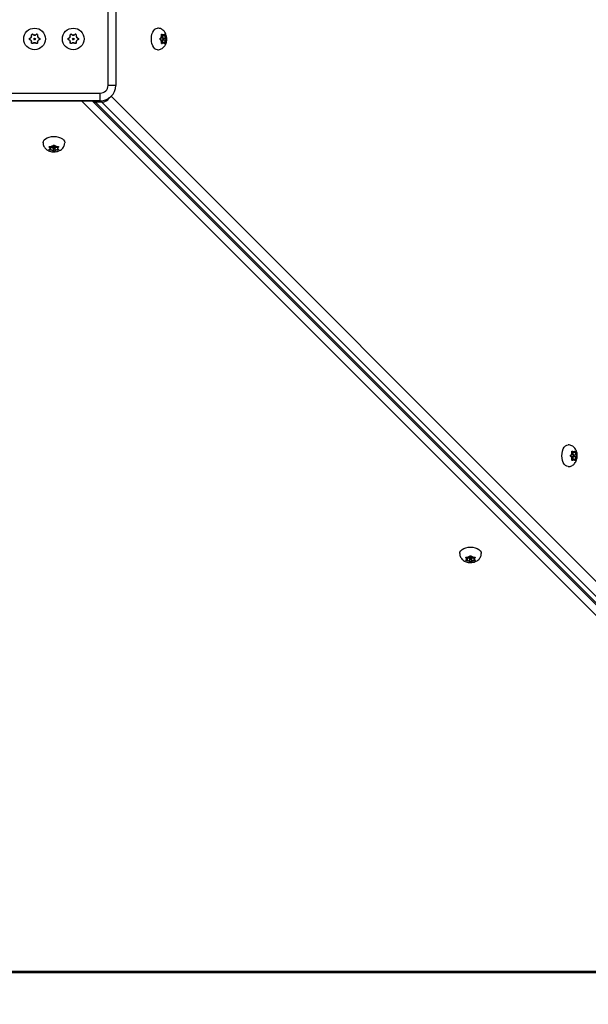
# Model space of a CAD drawing. Units: millimetres. Extents: x 7104 to 29178, y -9365 to 6558.
# Drawn here: x 17275 to 17642, y -4035 to -3399 of the extents above; entities that cross this region are included whole.
import ezdxf

# ---------------------------------------------------------------- set-up
doc = ezdxf.new("R2010")
doc.units = ezdxf.units.MM
doc.header["$PDSIZE"] = -1
doc.layers.add('TIPTAP', color=6, linetype='Continuous')
doc.layers.add('TIPTAP_DIM', color=9, linetype='Continuous')
doc.dimstyles.new('000000002E6C9198', dxfattribs={"dimscale": 100, "dimtxt": 1, "dimasz": 1, "dimexe": 1, "dimexo": 1, "dimgap": 1, "dimtad": 1, "dimdec": 0, "dimtxsty": 'Standard', "dimblk": 'OBLIQUE', "dimcen": 2.5, "dimdle": 1, "dimadec": 0, "dimazin": 0, "dimtfac": 1, "dimtdec": 0, "dimtmove": 0, "dimatfit": 3, "dimldrblk": 'OBLIQUE', "dimfxl": 1, "dimfxlon": 1, "dimarcsym": 0})

# ---------------------------------------------------------------- blocks, each defined once
blk = doc.blocks.new('_Oblique')
at = {"color": 0, "linetype": 'ByBlock', "lineweight": -2}
blk.add_line((-0.5, -0.5), (0.5, 0.5), dxfattribs=at)
blk = doc.blocks.new('*D11')
at = {"layer": 'Defpoints', "color": 0, "transparency": 16777216}
for p in [(9157.61, -3185.71), (29078.09, -3185.71), (29078.09, -9264.94)]:
    blk.add_point(p, dxfattribs=at)
at = {"layer": 'TIPTAP_DIM', "color": 0, "linetype": 'ByBlock', "lineweight": -2, "transparency": 16777216}
for p, q in [((9157.61, -9164.94), (9157.61, -9364.94)), ((29078.09, -9164.94), (29078.09, -9364.94)), ((9057.61, -9264.94), (29178.09, -9264.94))]:
    blk.add_line(p, q, dxfattribs=at)
at = {"layer": 'TIPTAP_DIM', "color": 0, "lineweight": -2, "transparency": 16777216, "xscale": 100, "yscale": 100, "zscale": 100, "rotation": 180}
blk.add_blockref('_Oblique', (9157.61, -9264.94), dxfattribs=at)
at = {"layer": 'TIPTAP_DIM', "color": 0, "lineweight": -2, "transparency": 16777216, "xscale": 100, "yscale": 100, "zscale": 100}
blk.add_blockref('_Oblique', (29078.09, -9264.94), dxfattribs=at)
at = {"layer": 'TIPTAP_DIM', "color": 0, "transparency": 16777216, "insert": (19117.85, -9114.94), "char_height": 100, "attachment_point": 5}
blk.add_mtext('19920', dxfattribs=at)
blk = doc.blocks.new('LM316_top')
at = {"layer": 'TIPTAP', "linetype": 'Continuous', "lineweight": 25}
for p, q in [((477.68, -2165.13), (477.68, -2105.13)), ((482.68, -2105.13), (482.68, -2165.13)), ((427.24, -2134.54), (427.24, -2134.54)), ((428.2, -2137.38), (428.18, -2137.55)), ((428.2, -2137.38), (428.2, -2137.38)), ((428.26, -2133.25), (428.26, -2133.25)), ((428.26, -2137), (428.26, -2137)), ((429.21, -2132.29), (429.21, -2132.29)), ((429.68, -2135.13), (429.68, -2135.13)), ((430.68, -2135.13), (430.68, -2135.13)), ((431.14, -2132.29), (431.14, -2132.29)), ((432.1, -2133.25), (432.1, -2133.25)), ((432.1, -2137), (432.1, -2137)), ((432.15, -2137.38), (432.15, -2137.38)), ((432.18, -2137.55), (432.15, -2137.38)), ((433.12, -2134.54), (433.12, -2134.54)), ((452.24, -2134.54), (452.24, -2134.54)), ((453.2, -2137.38), (453.18, -2137.55)), ((453.2, -2137.38), (453.2, -2137.38)), ((453.26, -2133.25), (453.26, -2133.25)), ((453.26, -2137), (453.26, -2137)), ((454.21, -2132.29), (454.21, -2132.29)), ((454.68, -2135.13), (454.68, -2135.13)), ((455.68, -2135.13), (455.68, -2135.13)), ((456.14, -2132.29), (456.14, -2132.29)), ((457.1, -2133.25), (457.1, -2133.25)), ((457.1, -2137), (457.1, -2137)), ((457.15, -2137.38), (457.15, -2137.38)), ((457.18, -2137.55), (457.15, -2137.38)), ((458.12, -2134.54), (458.12, -2134.54)), ((513.33, -2134.63), (511.69, -2134.63)), ((511.69, -2135.63), (513.33, -2135.63)), ((513.33, -2137.56), (512.14, -2137.56)), ((512.15, -2132.71), (513.33, -2132.71)), ((512.21, -2132.29), (512.75, -2132.29)), ((512.21, -2137.97), (512.75, -2137.97)), ((512.83, -2132.88), (512.85, -2132.71)), ((512.83, -2132.88), (514.45, -2132.88)), ((512.85, -2137.56), (512.83, -2137.39)), ((512.83, -2137.39), (514.45, -2137.39)), ((513.39, -2134.55), (515.01, -2134.55)), ((513.39, -2135.72), (515.01, -2135.72)), ((482.68, -2165.13), (482.68, -2165.13)), ((412.68, -2170.13), (472.68, -2170.13)), ((472.68, -2175.13), (412.68, -2175.13)), ((412.68, -2175.13), (472.68, -2175.13)), ((1022.97, -2737.52), (460.57, -2175.13)), ((467.44, -2175.13), (467.57, -2175.25)), ((467.57, -2175.25), (1029.04, -2736.73)), ((473.74, -2176.05), (469.66, -2176.05)), ((469.66, -2176.05), (1031.13, -2737.52)), ((472.68, -2175.13), (472.68, -2170.13)), ((472.68, -2175.13), (472.68, -2175.13)), ((1035.21, -2737.52), (473.74, -2176.05)), ((479.75, -2172.2), (1040.74, -2733.19)), ((439.84, -2204.67), (439.84, -2205.21)), ((440.25, -2205.78), (440.25, -2204.6)), ((440.25, -2205.3), (440.42, -2205.29)), ((440.42, -2205.29), (440.42, -2206.9)), ((442.09, -2205.84), (442.09, -2207.46)), ((442.17, -2204.14), (442.17, -2205.78)), ((443.17, -2205.78), (443.17, -2204.14)), ((443.26, -2205.84), (443.26, -2207.46)), ((444.93, -2205.29), (445.1, -2205.3)), ((444.93, -2205.29), (444.93, -2206.9)), ((445.1, -2204.6), (445.1, -2205.78)), ((445.51, -2204.66), (445.51, -2205.21)), ((778.74, -2403.98), (777.11, -2403.98)), ((777.11, -2404.98), (778.74, -2404.98)), ((777.56, -2402.06), (778.74, -2402.06)), ((777.63, -2401.65), (778.17, -2401.65)), ((778.25, -2402.23), (778.26, -2402.06)), ((778.25, -2402.23), (779.87, -2402.23)), ((778.8, -2403.9), (780.42, -2403.9)), ((778.8, -2405.07), (780.42, -2405.07)), ((778.74, -2406.91), (777.56, -2406.91)), ((777.63, -2407.32), (778.17, -2407.32)), ((778.26, -2406.91), (778.25, -2406.74)), ((778.25, -2406.74), (779.87, -2406.74)), ((709.19, -2470.08), (709.19, -2470.62)), ((709.6, -2471.19), (709.6, -2470.01)), ((709.6, -2470.72), (709.77, -2470.7)), ((709.77, -2470.7), (709.77, -2472.32)), ((711.44, -2471.26), (711.44, -2472.88)), ((711.53, -2469.56), (711.53, -2471.19)), ((712.53, -2471.19), (712.53, -2469.56)), ((712.61, -2471.26), (712.61, -2472.88)), ((714.28, -2470.7), (714.45, -2470.72)), ((714.28, -2470.7), (714.28, -2472.32)), ((714.45, -2470.01), (714.45, -2471.19)), ((714.86, -2470.08), (714.86, -2470.62)), ((-151.05, -2737.52), (1022.97, -2737.52)), ((-151.05, -2738.44), (1022.97, -2738.44))]:
    blk.add_line(p, q, dxfattribs=at)
at = {"layer": 'TIPTAP', "linetype": 'Continuous', "lineweight": 25, "flags": 128}
for points in [[(505.69, -2135.13), (505.79, -2133.57), (506.09, -2132.09), (506.57, -2130.77), (507.21, -2129.66), (507.98, -2128.83), (508.83, -2128.31), (509.73, -2128.13)], [(428.26, -2137), (428.25, -2137.12), (428.2, -2137.38)], [(432.15, -2137.38), (432.1, -2137.12), (432.1, -2137)], [(453.26, -2137), (453.25, -2137.12), (453.2, -2137.38)], [(457.15, -2137.38), (457.1, -2137.12), (457.1, -2137)], [(509.71, -2142.13), (508.83, -2141.96), (507.98, -2141.44), (507.21, -2140.6), (506.57, -2139.5), (506.09, -2138.17), (505.79, -2136.69), (505.69, -2135.13)], [(511.69, -2134.63), (511.58, -2134.67), (511.49, -2134.78), (511.43, -2134.94), (511.4, -2135.13), (511.43, -2135.32), (511.49, -2135.49), (511.58, -2135.59), (511.69, -2135.63)], [(513.61, -2135.13), (513.59, -2134.94), (513.53, -2134.78), (513.44, -2134.67), (513.33, -2134.63), (513.22, -2134.67), (513.12, -2134.78), (513.06, -2134.94), (513.04, -2135.13), (513.06, -2135.32), (513.12, -2135.49), (513.22, -2135.59), (513.33, -2135.63), (513.44, -2135.59), (513.53, -2135.49), (513.59, -2135.32), (513.61, -2135.13)], [(482.68, -2165.13), (482.58, -2165.13), (482.3, -2165.13), (481.84, -2165.13), (481.21, -2165.13), (480.46, -2165.13), (479.59, -2165.13), (478.65, -2165.13), (477.68, -2165.13)], [(435.67, -2202.16), (435.85, -2201.29), (436.37, -2200.43), (437.2, -2199.66), (438.31, -2199.02), (439.64, -2198.54), (441.12, -2198.24), (442.67, -2198.14)], [(442.67, -2198.14), (444.23, -2198.24), (445.71, -2198.54), (447.04, -2199.02), (448.15, -2199.66), (448.98, -2200.43), (449.5, -2201.29), (449.67, -2202.18)], [(443.17, -2204.14), (443.14, -2204.03), (443.03, -2203.94), (442.87, -2203.88), (442.67, -2203.86), (442.48, -2203.88), (442.32, -2203.94), (442.21, -2204.03), (442.17, -2204.14)], [(442.67, -2206.07), (442.87, -2206.04), (443.03, -2205.98), (443.14, -2205.89), (443.17, -2205.78), (443.14, -2205.67), (443.03, -2205.57), (442.87, -2205.51), (442.67, -2205.49), (442.48, -2205.51), (442.32, -2205.57), (442.21, -2205.67), (442.17, -2205.78), (442.21, -2205.89), (442.32, -2205.98), (442.48, -2206.04), (442.67, -2206.07)], [(771.11, -2404.48), (771.21, -2402.93), (771.51, -2401.45), (771.99, -2400.12), (772.63, -2399.01), (773.39, -2398.18), (774.25, -2397.66), (775.14, -2397.48)], [(775.13, -2411.48), (774.25, -2411.31), (773.39, -2410.79), (772.63, -2409.96), (771.99, -2408.85), (771.51, -2407.52), (771.21, -2406.04), (771.11, -2404.48)], [(777.11, -2403.98), (777, -2404.02), (776.9, -2404.13), (776.84, -2404.29), (776.82, -2404.48), (776.84, -2404.67), (776.9, -2404.84), (777, -2404.94), (777.11, -2404.98)], [(779.03, -2404.48), (779.01, -2404.29), (778.94, -2404.13), (778.85, -2404.02), (778.74, -2403.98), (778.63, -2404.02), (778.54, -2404.13), (778.47, -2404.29), (778.45, -2404.48), (778.47, -2404.67), (778.54, -2404.84), (778.63, -2404.94), (778.74, -2404.98), (778.85, -2404.94), (778.94, -2404.84), (779.01, -2404.67), (779.03, -2404.48)], [(705.03, -2467.58), (705.2, -2466.7), (705.72, -2465.85), (706.55, -2465.08), (707.66, -2464.44), (708.99, -2463.96), (710.47, -2463.66), (712.03, -2463.56)], [(712.03, -2463.56), (713.58, -2463.66), (715.06, -2463.96), (716.39, -2464.44), (717.5, -2465.08), (718.33, -2465.85), (718.85, -2466.7), (719.03, -2467.6)], [(712.53, -2469.56), (712.49, -2469.45), (712.38, -2469.36), (712.22, -2469.29), (712.03, -2469.27), (711.84, -2469.29), (711.67, -2469.36), (711.57, -2469.45), (711.53, -2469.56)], [(712.03, -2471.48), (712.22, -2471.46), (712.38, -2471.4), (712.49, -2471.3), (712.53, -2471.19), (712.49, -2471.08), (712.38, -2470.99), (712.22, -2470.93), (712.03, -2470.9), (711.84, -2470.93), (711.67, -2470.99), (711.57, -2471.08), (711.53, -2471.19), (711.57, -2471.3), (711.67, -2471.4), (711.84, -2471.46), (712.03, -2471.48)]]:
    blk.add_lwpolyline(points, dxfattribs=at)
at = {"layer": 'TIPTAP', "linetype": 'Continuous', "lineweight": 25}
for centre, radius in [((430.18, -2135.13), 7), ((455.18, -2135.13), 7), ((430.18, -2135.13), 0.5), ((455.18, -2135.13), 0.5)]:
    blk.add_circle(centre, radius, dxfattribs=at)
for centre, radius, start, end in [((427.38, -2135.13), 0.601, 103.49876, 179.99968), ((426.93, -2133.25), 1.33, 283.49876, 0), ((430.18, -2135.13), 2.6, 137.85096, 162.14841), ((426.93, -2133.25), 1.33, 305.66601, 354.33335), ((430.18, -2135.13), 2.6, 197.85096, 222.14841), ((426.93, -2137), 1.33, 5.66601, 54.33335), ((428.78, -2132.7), 0.601, 43.49876, 180), ((430.18, -2131.38), 1.33, 223.49876, 316.50061), ((430.18, -2135.13), 2.6, 77.85096, 102.14841), ((430.18, -2131.38), 1.33, 245.66601, 294.33335), ((430.18, -2138.88), 1.33, 65.66601, 114.33335), ((430.18, -2135.13), 2.6, 257.85096, 282.14841), ((430.18, -2135.13), 0.5, 179.99968, 0), ((431.58, -2132.7), 0.601, 0, 136.50061), ((433.43, -2133.25), 1.33, 180, 256.50061), ((430.18, -2135.13), 2.6, 17.85096, 42.14841), ((433.43, -2133.25), 1.33, 185.66601, 234.33335), ((430.18, -2135.13), 2.6, 317.85096, 342.14841), ((433.43, -2137), 1.33, 125.66601, 174.33335), ((432.98, -2135.13), 0.601, 359.99968, 76.50061), ((452.38, -2135.13), 0.601, 103.49876, 179.99968), ((451.93, -2133.25), 1.33, 283.49876, 0), ((455.18, -2135.13), 2.6, 137.85096, 162.14841), ((451.93, -2133.25), 1.33, 305.66601, 354.33335), ((455.18, -2135.13), 2.6, 197.85096, 222.14841), ((451.93, -2137), 1.33, 5.66601, 54.33335), ((453.78, -2132.7), 0.601, 43.49876, 180), ((455.18, -2131.38), 1.33, 223.49876, 316.50061), ((455.18, -2135.13), 2.6, 77.85096, 102.14841), ((455.18, -2131.38), 1.33, 245.66601, 294.33335), ((455.18, -2138.88), 1.33, 65.66601, 114.33335), ((455.18, -2135.13), 2.6, 257.85096, 282.14841), ((455.18, -2135.13), 0.5, 179.99968, 0), ((456.58, -2132.7), 0.601, 0, 136.50061), ((458.43, -2133.25), 1.33, 180, 256.50061), ((455.18, -2135.13), 2.6, 17.85096, 42.14841), ((458.43, -2133.25), 1.33, 185.66601, 234.33335), ((455.18, -2135.13), 2.6, 317.85096, 342.14841), ((458.43, -2137), 1.33, 125.66601, 174.33335), ((457.98, -2135.13), 0.601, 359.99968, 76.50061), ((515.24, -2134.92), 3.4, 153.11403, 170.01607), ((510.52, -2133.35), 1.7, 324.4299, 358.70021), ((515.24, -2135.34), 3.4, 189.98393, 206.88597), ((510.52, -2136.92), 1.7, 1.29979, 35.5701), ((514.34, -2133.3), 1.56, 164.24751, 232.62239), ((514.34, -2136.96), 1.56, 127.37761, 195.75249), ((513.33, -2133.42), 0.889, 69.18757, 110.81243), ((513.33, -2132.22), 0.487, 229.55655, 310.44345), ((513.33, -2138.04), 0.487, 49.55655, 130.44345), ((513.33, -2136.84), 0.889, 249.18757, 290.81243), ((512.93, -2135.13), 0.744, 308.16635, 51.83365), ((511.41, -2134.92), 3.4, 9.98393, 26.88597), ((516.13, -2133.35), 1.7, 181.29979, 215.5701), ((511.41, -2135.34), 3.4, 333.11403, 350.01607), ((516.13, -2136.92), 1.7, 144.4299, 178.70021), ((472.68, -2165.13), 10, 270, 0), ((472.68, -2165.13), 5, 270, 0), ((472.68, -2165.13), 10, 270, 0), ((469.54, -2173.2), 2.85, 226.09266, 272.3142), ((472.56, -2173.24), 4.04, 207.88505, 224.06625), ((476.64, -2173.24), 4.04, 207.77432, 224.0605), ((473.35, -2169.95), 6.11, 273.69571, 326.9821), ((440.96, -2205.78), 0.889, 159.18757, 200.81243), ((439.76, -2205.78), 0.487, 319.55655, 40.44345), ((440.85, -2206.79), 1.56, 37.37761, 105.75249), ((442.47, -2207.7), 3.4, 99.98393, 116.88597), ((440.89, -2202.97), 1.7, 271.29979, 305.5701), ((442.47, -2203.86), 3.4, 243.11403, 260.01607), ((440.89, -2208.59), 1.7, 54.4299, 88.70021), ((442.67, -2205.38), 0.744, 218.16635, 321.83365), ((444.5, -2206.79), 1.56, 74.24751, 142.62239), ((442.88, -2207.7), 3.4, 63.11403, 80.01607), ((444.46, -2202.97), 1.7, 234.4299, 268.70021), ((442.88, -2203.86), 3.4, 279.98393, 296.88597), ((444.46, -2208.59), 1.7, 91.29979, 125.5701), ((445.59, -2205.78), 0.487, 139.55655, 220.44345), ((444.39, -2205.78), 0.889, 339.18757, 20.81243), ((780.66, -2404.27), 3.4, 153.11403, 170.01607), ((775.93, -2402.7), 1.7, 324.4299, 358.70021), ((780.66, -2404.69), 3.4, 189.98393, 206.88597), ((775.93, -2406.27), 1.7, 1.29979, 35.5701), ((779.75, -2402.65), 1.56, 164.24751, 232.62239), ((779.75, -2406.31), 1.56, 127.37761, 195.75249), ((778.74, -2402.77), 0.889, 69.18757, 110.81243), ((778.74, -2401.57), 0.487, 229.55655, 310.44345), ((778.34, -2404.48), 0.744, 308.16635, 51.83365), ((776.82, -2404.27), 3.4, 9.98393, 26.88597), ((781.55, -2402.7), 1.7, 181.29979, 215.5701), ((776.82, -2404.69), 3.4, 333.11403, 350.01607), ((781.55, -2406.27), 1.7, 144.4299, 178.70021), ((778.74, -2407.4), 0.487, 49.55655, 130.44345), ((778.74, -2406.19), 0.889, 249.18757, 290.81243), ((710.32, -2471.19), 0.889, 159.18757, 200.81243), ((709.11, -2471.19), 0.487, 319.55655, 40.44345), ((710.2, -2472.21), 1.56, 37.37761, 105.75249), ((711.82, -2473.11), 3.4, 99.98393, 116.88597), ((710.24, -2468.39), 1.7, 271.29979, 305.5701), ((711.82, -2469.27), 3.4, 243.11403, 260.01607), ((710.24, -2474), 1.7, 54.4299, 88.70021), ((712.03, -2470.8), 0.744, 218.16635, 321.83365), ((713.86, -2472.21), 1.56, 74.24751, 142.62239), ((712.23, -2473.11), 3.4, 63.11403, 80.01607), ((713.81, -2468.39), 1.7, 234.4299, 268.70021), ((712.23, -2469.27), 3.4, 279.98393, 296.88597), ((713.81, -2474), 1.7, 91.29979, 125.5701), ((714.94, -2471.19), 0.487, 139.55655, 220.44345), ((713.74, -2471.19), 0.889, 339.18757, 20.81243)]:
    blk.add_arc(centre, radius, start, end, dxfattribs=at)
for points, knots in [([(509.69, -2142.13), (509.7, -2142.13), (510.13, -2142.18), (510.98, -2142.01), (512.14, -2141.61), (513.15, -2140.95), (514, -2140.1), (514.7, -2139.08), (515.23, -2137.88), (515.56, -2136.53), (515.68, -2135.05), (515.53, -2133.53), (515.13, -2132.09), (514.5, -2130.83), (513.69, -2129.8), (512.71, -2128.99), (511.61, -2128.44), (510.59, -2128.14), (509.96, -2128.17), (509.73, -2128.17)], [0, 0, 0, 0, 0.000657, 0.064165, 0.124434, 0.182939, 0.241433, 0.301733, 0.365534, 0.433452, 0.504086, 0.576792, 0.652906, 0.720548, 0.784626, 0.846299, 0.906849, 0.967006, 1, 1, 1, 1]), ([(427.24, -2135.71), (427.17, -2135.69), (427.05, -2135.65), (426.89, -2135.5), (426.8, -2135.32), (426.77, -2135.12), (426.8, -2134.92), (426.91, -2134.74), (427.05, -2134.61), (427.18, -2134.56), (427.24, -2134.54)], [0, 0, 0, 0, 0.1268486, 0.2538165, 0.3807693, 0.5066121, 0.6313546, 0.7561287, 0.882018, 1, 1, 1, 1]), ([(427.24, -2134.54), (427.38, -2134.5), (427.54, -2134.44), (427.68, -2134.34), (427.7, -2134.33)], [0, 0, 0, 0, 0.857775, 1, 1, 1, 1]), ([(427.7, -2135.92), (427.67, -2135.9), (427.52, -2135.8), (427.36, -2135.75), (427.24, -2135.71)], [0, 0, 0, 0, 0.263416, 1, 1, 1, 1]), ([(428.2, -2132.87), (428.19, -2132.81), (428.16, -2132.67), (428.21, -2132.47), (428.32, -2132.3), (428.48, -2132.17), (428.67, -2132.1), (428.88, -2132.1), (429.07, -2132.16), (429.17, -2132.25), (429.21, -2132.29)], [0, 0, 0, 0, 0.1268468, 0.2538147, 0.3807675, 0.5066103, 0.6313528, 0.7561269, 0.8820162, 1, 1, 1, 1]), ([(429.21, -2137.97), (429.16, -2138.01), (429.06, -2138.1), (428.86, -2138.16), (428.65, -2138.15), (428.46, -2138.08), (428.31, -2137.94), (428.21, -2137.77), (428.16, -2137.57), (428.19, -2137.44), (428.2, -2137.38)], [0, 0, 0, 0, 0.126796, 0.253764, 0.380717, 0.50656, 0.631303, 0.756077, 0.881965, 1, 1, 1, 1]), ([(428.25, -2133.38), (428.25, -2133.34), (428.27, -2133.17), (428.23, -2133), (428.2, -2132.87)], [0, 0, 0, 0, 0.263422, 1, 1, 1, 1]), ([(428.2, -2137.38), (428.23, -2137.24), (428.27, -2137.07), (428.25, -2136.9), (428.25, -2136.87)], [0, 0, 0, 0, 0.85777, 1, 1, 1, 1]), ([(429.21, -2132.29), (429.32, -2132.39), (429.45, -2132.5), (429.61, -2132.58), (429.63, -2132.59)], [0, 0, 0, 0, 0.857635, 1, 1, 1, 1]), ([(429.63, -2137.67), (429.59, -2137.69), (429.44, -2137.76), (429.31, -2137.88), (429.21, -2137.97)], [0, 0, 0, 0, 0.263277, 1, 1, 1, 1]), ([(430.72, -2132.59), (430.77, -2132.57), (430.92, -2132.49), (431.05, -2132.38), (431.14, -2132.29)], [0, 0, 0, 0, 0.2632773, 1, 1, 1, 1]), ([(431.14, -2137.97), (431.03, -2137.87), (430.9, -2137.75), (430.75, -2137.68), (430.72, -2137.67)], [0, 0, 0, 0, 0.857635, 1, 1, 1, 1]), ([(431.14, -2132.29), (431.19, -2132.25), (431.3, -2132.16), (431.5, -2132.1), (431.7, -2132.1), (431.89, -2132.18), (432.05, -2132.31), (432.15, -2132.49), (432.19, -2132.68), (432.17, -2132.81), (432.15, -2132.87)], [0, 0, 0, 0, 0.126796, 0.253764, 0.380717, 0.50656, 0.631303, 0.756077, 0.881965, 1, 1, 1, 1]), ([(432.15, -2137.38), (432.17, -2137.45), (432.19, -2137.58), (432.14, -2137.78), (432.04, -2137.96), (431.87, -2138.09), (431.68, -2138.16), (431.48, -2138.16), (431.29, -2138.09), (431.19, -2138.01), (431.14, -2137.97)], [0, 0, 0, 0, 0.126847, 0.253815, 0.380767, 0.50661, 0.631353, 0.756127, 0.882016, 1, 1, 1, 1]), ([(432.15, -2132.87), (432.12, -2133.02), (432.09, -2133.19), (432.1, -2133.36), (432.11, -2133.38)], [0, 0, 0, 0, 0.85777, 1, 1, 1, 1]), ([(432.11, -2136.87), (432.1, -2136.92), (432.09, -2137.09), (432.13, -2137.26), (432.15, -2137.38)], [0, 0, 0, 0, 0.263422, 1, 1, 1, 1]), ([(432.65, -2134.33), (432.69, -2134.36), (432.83, -2134.45), (433, -2134.5), (433.12, -2134.54)], [0, 0, 0, 0, 0.263416, 1, 1, 1, 1]), ([(433.12, -2135.71), (432.98, -2135.76), (432.81, -2135.81), (432.67, -2135.91), (432.65, -2135.92)], [0, 0, 0, 0, 0.857775, 1, 1, 1, 1]), ([(433.12, -2134.54), (433.18, -2134.57), (433.31, -2134.61), (433.46, -2134.75), (433.56, -2134.93), (433.59, -2135.14), (433.55, -2135.34), (433.45, -2135.51), (433.3, -2135.65), (433.18, -2135.69), (433.12, -2135.71)], [0, 0, 0, 0, 0.126849, 0.253816, 0.380769, 0.506612, 0.631355, 0.756129, 0.882018, 1, 1, 1, 1]), ([(452.24, -2135.71), (452.17, -2135.69), (452.05, -2135.65), (451.89, -2135.5), (451.8, -2135.32), (451.77, -2135.12), (451.8, -2134.92), (451.91, -2134.74), (452.05, -2134.61), (452.18, -2134.56), (452.24, -2134.54)], [0, 0, 0, 0, 0.1268486, 0.2538165, 0.3807693, 0.5066121, 0.6313546, 0.7561287, 0.882018, 1, 1, 1, 1]), ([(452.24, -2134.54), (452.38, -2134.5), (452.54, -2134.44), (452.68, -2134.34), (452.7, -2134.33)], [0, 0, 0, 0, 0.857775, 1, 1, 1, 1]), ([(452.7, -2135.92), (452.67, -2135.9), (452.52, -2135.8), (452.36, -2135.75), (452.24, -2135.71)], [0, 0, 0, 0, 0.263416, 1, 1, 1, 1]), ([(453.2, -2132.87), (453.19, -2132.81), (453.16, -2132.67), (453.21, -2132.47), (453.32, -2132.3), (453.48, -2132.17), (453.67, -2132.1), (453.88, -2132.1), (454.07, -2132.16), (454.17, -2132.25), (454.21, -2132.29)], [0, 0, 0, 0, 0.1268468, 0.2538147, 0.3807675, 0.5066103, 0.6313528, 0.7561269, 0.8820162, 1, 1, 1, 1]), ([(454.21, -2137.97), (454.16, -2138.01), (454.06, -2138.1), (453.86, -2138.16), (453.65, -2138.15), (453.46, -2138.08), (453.31, -2137.94), (453.21, -2137.77), (453.16, -2137.57), (453.19, -2137.44), (453.2, -2137.38)], [0, 0, 0, 0, 0.126796, 0.253764, 0.380717, 0.50656, 0.631303, 0.756077, 0.881965, 1, 1, 1, 1]), ([(453.25, -2133.38), (453.25, -2133.34), (453.27, -2133.17), (453.23, -2133), (453.2, -2132.87)], [0, 0, 0, 0, 0.263422, 1, 1, 1, 1]), ([(453.2, -2137.38), (453.23, -2137.24), (453.27, -2137.07), (453.25, -2136.9), (453.25, -2136.87)], [0, 0, 0, 0, 0.85777, 1, 1, 1, 1]), ([(454.21, -2132.29), (454.32, -2132.39), (454.45, -2132.5), (454.61, -2132.58), (454.63, -2132.59)], [0, 0, 0, 0, 0.857635, 1, 1, 1, 1]), ([(454.63, -2137.67), (454.59, -2137.69), (454.44, -2137.76), (454.31, -2137.88), (454.21, -2137.97)], [0, 0, 0, 0, 0.263277, 1, 1, 1, 1]), ([(455.72, -2132.59), (455.77, -2132.57), (455.92, -2132.49), (456.05, -2132.38), (456.14, -2132.29)], [0, 0, 0, 0, 0.2632773, 1, 1, 1, 1]), ([(456.14, -2137.97), (456.03, -2137.87), (455.9, -2137.75), (455.75, -2137.68), (455.72, -2137.67)], [0, 0, 0, 0, 0.857635, 1, 1, 1, 1]), ([(456.14, -2132.29), (456.19, -2132.25), (456.3, -2132.16), (456.5, -2132.1), (456.7, -2132.1), (456.89, -2132.18), (457.05, -2132.31), (457.15, -2132.49), (457.19, -2132.68), (457.17, -2132.81), (457.15, -2132.87)], [0, 0, 0, 0, 0.126796, 0.253764, 0.380717, 0.50656, 0.631303, 0.756077, 0.881965, 1, 1, 1, 1]), ([(457.15, -2137.38), (457.17, -2137.45), (457.19, -2137.58), (457.14, -2137.78), (457.04, -2137.96), (456.87, -2138.09), (456.68, -2138.16), (456.48, -2138.16), (456.29, -2138.09), (456.19, -2138.01), (456.14, -2137.97)], [0, 0, 0, 0, 0.126847, 0.253815, 0.380767, 0.50661, 0.631353, 0.756127, 0.882016, 1, 1, 1, 1]), ([(457.15, -2132.87), (457.12, -2133.02), (457.09, -2133.19), (457.1, -2133.36), (457.11, -2133.38)], [0, 0, 0, 0, 0.85777, 1, 1, 1, 1]), ([(457.11, -2136.87), (457.1, -2136.92), (457.09, -2137.09), (457.13, -2137.26), (457.15, -2137.38)], [0, 0, 0, 0, 0.263422, 1, 1, 1, 1]), ([(457.65, -2134.33), (457.69, -2134.36), (457.83, -2134.45), (458, -2134.5), (458.12, -2134.54)], [0, 0, 0, 0, 0.263416, 1, 1, 1, 1]), ([(458.12, -2135.71), (457.98, -2135.76), (457.81, -2135.81), (457.67, -2135.91), (457.65, -2135.92)], [0, 0, 0, 0, 0.857775, 1, 1, 1, 1]), ([(458.12, -2134.54), (458.18, -2134.57), (458.31, -2134.61), (458.46, -2134.75), (458.56, -2134.93), (458.59, -2135.14), (458.55, -2135.34), (458.45, -2135.51), (458.3, -2135.65), (458.18, -2135.69), (458.12, -2135.71)], [0, 0, 0, 0, 0.126849, 0.253816, 0.380769, 0.506612, 0.631355, 0.756129, 0.882018, 1, 1, 1, 1]), ([(511.61, -2135.72), (511.57, -2135.69), (511.49, -2135.65), (511.38, -2135.51), (511.32, -2135.33), (511.29, -2135.12), (511.32, -2134.92), (511.39, -2134.74), (511.49, -2134.61), (511.57, -2134.57), (511.61, -2134.55)], [0, 0, 0, 0, 0.126849, 0.253816, 0.380769, 0.506612, 0.631355, 0.756129, 0.882018, 1, 1, 1, 1]), ([(511.61, -2134.55), (511.7, -2134.5), (511.8, -2134.45), (511.89, -2134.35), (511.9, -2134.33)], [0, 0, 0, 0, 0.857775, 1, 1, 1, 1]), ([(511.9, -2135.93), (511.88, -2135.9), (511.79, -2135.81), (511.69, -2135.76), (511.61, -2135.72)], [0, 0, 0, 0, 0.263416, 1, 1, 1, 1]), ([(512.17, -2132.88), (512.16, -2132.81), (512.13, -2132.68), (512.14, -2132.48), (512.2, -2132.3), (512.28, -2132.17), (512.4, -2132.1), (512.53, -2132.1), (512.66, -2132.17), (512.72, -2132.25), (512.75, -2132.29)], [0, 0, 0, 0, 0.126847, 0.253815, 0.380767, 0.50661, 0.631353, 0.756127, 0.882016, 1, 1, 1, 1]), ([(512.75, -2137.97), (512.72, -2138.01), (512.65, -2138.1), (512.52, -2138.16), (512.39, -2138.16), (512.27, -2138.08), (512.19, -2137.95), (512.14, -2137.77), (512.13, -2137.58), (512.16, -2137.45), (512.17, -2137.39)], [0, 0, 0, 0, 0.126796, 0.253764, 0.380717, 0.50656, 0.631303, 0.756077, 0.881965, 1, 1, 1, 1]), ([(512.21, -2133.39), (512.21, -2133.34), (512.22, -2133.17), (512.19, -2133), (512.17, -2132.88)], [0, 0, 0, 0, 0.263422, 1, 1, 1, 1]), ([(512.17, -2137.39), (512.19, -2137.24), (512.22, -2137.07), (512.21, -2136.9), (512.21, -2136.88)], [0, 0, 0, 0, 0.85777, 1, 1, 1, 1]), ([(512.75, -2132.29), (512.83, -2132.39), (512.91, -2132.51), (513, -2132.58), (513.01, -2132.59)], [0, 0, 0, 0, 0.8576353, 1, 1, 1, 1]), ([(513.01, -2137.67), (512.99, -2137.69), (512.9, -2137.77), (512.82, -2137.88), (512.75, -2137.97)], [0, 0, 0, 0, 0.263277, 1, 1, 1, 1]), ([(513.64, -2132.59), (513.67, -2132.57), (513.75, -2132.5), (513.82, -2132.38), (513.87, -2132.29)], [0, 0, 0, 0, 0.263277, 1, 1, 1, 1]), ([(513.87, -2137.97), (513.81, -2137.87), (513.74, -2137.76), (513.65, -2137.68), (513.64, -2137.67)], [0, 0, 0, 0, 0.857635, 1, 1, 1, 1]), ([(513.87, -2132.29), (513.89, -2132.25), (513.94, -2132.16), (514.04, -2132.1), (514.15, -2132.11), (514.25, -2132.18), (514.35, -2132.32), (514.42, -2132.49), (514.46, -2132.69), (514.45, -2132.82), (514.45, -2132.88)], [0, 0, 0, 0, 0.126796, 0.253764, 0.380717, 0.50656, 0.631303, 0.756077, 0.881965, 1, 1, 1, 1]), ([(514.45, -2137.39), (514.45, -2137.45), (514.46, -2137.59), (514.41, -2137.79), (514.34, -2137.96), (514.24, -2138.09), (514.14, -2138.16), (514.03, -2138.16), (513.94, -2138.1), (513.89, -2138.01), (513.87, -2137.97)], [0, 0, 0, 0, 0.126847, 0.253815, 0.380767, 0.50661, 0.631353, 0.756127, 0.882016, 1, 1, 1, 1]), ([(514.45, -2132.88), (514.44, -2133.02), (514.43, -2133.19), (514.44, -2133.36), (514.44, -2133.39)], [0, 0, 0, 0, 0.85777, 1, 1, 1, 1]), ([(514.44, -2136.88), (514.44, -2136.92), (514.43, -2137.09), (514.44, -2137.26), (514.45, -2137.39)], [0, 0, 0, 0, 0.263422, 1, 1, 1, 1]), ([(514.75, -2134.33), (514.78, -2134.36), (514.86, -2134.46), (514.94, -2134.51), (515.01, -2134.55)], [0, 0, 0, 0, 0.263416, 1, 1, 1, 1]), ([(515.01, -2135.72), (514.93, -2135.76), (514.85, -2135.82), (514.77, -2135.92), (514.75, -2135.93)], [0, 0, 0, 0, 0.857775, 1, 1, 1, 1]), ([(515.01, -2134.55), (515.04, -2134.57), (515.1, -2134.61), (515.18, -2134.76), (515.22, -2134.94), (515.23, -2135.14), (515.22, -2135.34), (515.17, -2135.52), (515.1, -2135.65), (515.04, -2135.7), (515.01, -2135.72)], [0, 0, 0, 0, 0.126849, 0.253816, 0.380769, 0.506612, 0.631355, 0.756129, 0.882018, 1, 1, 1, 1]), ([(435.68, -2202.14), (435.68, -2202.15), (435.62, -2202.58), (435.79, -2203.43), (436.2, -2204.59), (436.86, -2205.6), (437.7, -2206.46), (438.73, -2207.15), (439.92, -2207.68), (441.28, -2208.02), (442.75, -2208.13), (444.28, -2207.99), (445.72, -2207.58), (446.98, -2206.95), (448.01, -2206.14), (448.82, -2205.17), (449.37, -2204.06), (449.66, -2203.04), (449.64, -2202.41), (449.63, -2202.18)], [0, 0, 0, 0, 0.000657, 0.064165, 0.124434, 0.182939, 0.241433, 0.301733, 0.365534, 0.433452, 0.504086, 0.576792, 0.652906, 0.720548, 0.784626, 0.846299, 0.906849, 0.967006, 1, 1, 1, 1]), ([(439.84, -2205.21), (439.79, -2205.17), (439.7, -2205.1), (439.64, -2204.97), (439.65, -2204.84), (439.73, -2204.73), (439.86, -2204.64), (440.03, -2204.59), (440.23, -2204.59), (440.36, -2204.61), (440.42, -2204.62)], [0, 0, 0, 0, 0.1267961, 0.2537637, 0.3807168, 0.5065602, 0.6313029, 0.7560767, 0.8819655, 1, 1, 1, 1]), ([(440.42, -2206.9), (440.35, -2206.91), (440.22, -2206.91), (440.02, -2206.87), (439.84, -2206.79), (439.72, -2206.7), (439.65, -2206.59), (439.65, -2206.48), (439.71, -2206.39), (439.8, -2206.34), (439.84, -2206.32)], [0, 0, 0, 0, 0.126847, 0.253815, 0.380767, 0.50661, 0.631353, 0.756127, 0.882016, 1, 1, 1, 1]), ([(440.13, -2205.46), (440.11, -2205.44), (440.04, -2205.35), (439.92, -2205.27), (439.84, -2205.21)], [0, 0, 0, 0, 0.263277, 1, 1, 1, 1]), ([(439.84, -2206.32), (439.94, -2206.26), (440.05, -2206.2), (440.12, -2206.11), (440.13, -2206.09)], [0, 0, 0, 0, 0.857635, 1, 1, 1, 1]), ([(440.42, -2204.62), (440.57, -2204.65), (440.74, -2204.67), (440.91, -2204.67), (440.93, -2204.66)], [0, 0, 0, 0, 0.85777, 1, 1, 1, 1]), ([(440.93, -2206.89), (440.89, -2206.89), (440.71, -2206.88), (440.55, -2206.89), (440.42, -2206.9)], [0, 0, 0, 0, 0.263422, 1, 1, 1, 1]), ([(441.88, -2204.35), (441.9, -2204.33), (442, -2204.24), (442.05, -2204.14), (442.09, -2204.07)], [0, 0, 0, 0, 0.263416, 1, 1, 1, 1]), ([(442.09, -2207.46), (442.04, -2207.39), (441.99, -2207.3), (441.89, -2207.22), (441.88, -2207.21)], [0, 0, 0, 0, 0.857775, 1, 1, 1, 1]), ([(442.09, -2204.07), (442.11, -2204.02), (442.16, -2203.94), (442.3, -2203.84), (442.48, -2203.77), (442.69, -2203.75), (442.89, -2203.77), (443.06, -2203.84), (443.2, -2203.95), (443.24, -2204.03), (443.26, -2204.07)], [0, 0, 0, 0, 0.126849, 0.253816, 0.380769, 0.506612, 0.631355, 0.756129, 0.882018, 1, 1, 1, 1]), ([(443.26, -2207.46), (443.24, -2207.49), (443.19, -2207.56), (443.05, -2207.63), (442.87, -2207.67), (442.66, -2207.69), (442.46, -2207.67), (442.29, -2207.62), (442.15, -2207.55), (442.11, -2207.49), (442.09, -2207.46)], [0, 0, 0, 0, 0.126849, 0.253816, 0.380769, 0.506612, 0.631355, 0.756129, 0.882018, 1, 1, 1, 1]), ([(443.26, -2204.07), (443.31, -2204.15), (443.36, -2204.26), (443.46, -2204.34), (443.47, -2204.35)], [0, 0, 0, 0, 0.857775, 1, 1, 1, 1]), ([(443.47, -2207.21), (443.45, -2207.23), (443.35, -2207.31), (443.3, -2207.4), (443.26, -2207.46)], [0, 0, 0, 0, 0.263416, 1, 1, 1, 1]), ([(444.42, -2204.66), (444.46, -2204.67), (444.64, -2204.67), (444.8, -2204.64), (444.93, -2204.62)], [0, 0, 0, 0, 0.263422, 1, 1, 1, 1]), ([(444.93, -2206.9), (444.78, -2206.89), (444.61, -2206.88), (444.44, -2206.89), (444.42, -2206.89)], [0, 0, 0, 0, 0.85777, 1, 1, 1, 1]), ([(444.93, -2204.62), (444.99, -2204.61), (445.13, -2204.58), (445.33, -2204.6), (445.51, -2204.65), (445.63, -2204.74), (445.7, -2204.85), (445.7, -2204.98), (445.64, -2205.11), (445.55, -2205.17), (445.51, -2205.21)], [0, 0, 0, 0, 0.126847, 0.253815, 0.380767, 0.50661, 0.631353, 0.756127, 0.882016, 1, 1, 1, 1]), ([(445.51, -2206.32), (445.56, -2206.34), (445.65, -2206.39), (445.71, -2206.49), (445.7, -2206.6), (445.62, -2206.71), (445.49, -2206.8), (445.32, -2206.87), (445.12, -2206.91), (444.99, -2206.91), (444.93, -2206.9)], [0, 0, 0, 0, 0.126796, 0.253764, 0.380717, 0.50656, 0.631303, 0.756077, 0.881965, 1, 1, 1, 1]), ([(445.51, -2205.21), (445.41, -2205.28), (445.3, -2205.36), (445.23, -2205.45), (445.22, -2205.46)], [0, 0, 0, 0, 0.857635, 1, 1, 1, 1]), ([(445.22, -2206.09), (445.24, -2206.12), (445.31, -2206.21), (445.43, -2206.27), (445.51, -2206.32)], [0, 0, 0, 0, 0.263277, 1, 1, 1, 1]), ([(775.11, -2411.48), (775.11, -2411.48), (775.54, -2411.53), (776.39, -2411.36), (777.56, -2410.96), (778.57, -2410.3), (779.42, -2409.45), (780.11, -2408.43), (780.64, -2407.24), (780.98, -2405.88), (781.09, -2404.4), (780.95, -2402.88), (780.55, -2401.44), (779.91, -2400.18), (779.1, -2399.15), (778.13, -2398.34), (777.02, -2397.79), (776, -2397.49), (775.37, -2397.52), (775.15, -2397.52)], [0, 0, 0, 0, 0.000657, 0.064165, 0.124434, 0.182939, 0.241433, 0.301733, 0.365534, 0.433452, 0.504086, 0.576792, 0.652906, 0.720548, 0.784626, 0.846299, 0.906849, 0.967006, 1, 1, 1, 1]), ([(777.03, -2405.07), (776.99, -2405.04), (776.9, -2405), (776.8, -2404.86), (776.73, -2404.68), (776.71, -2404.47), (776.74, -2404.27), (776.81, -2404.1), (776.91, -2403.96), (776.99, -2403.92), (777.03, -2403.9)], [0, 0, 0, 0, 0.126849, 0.253816, 0.380769, 0.506612, 0.631355, 0.756129, 0.882018, 1, 1, 1, 1]), ([(777.03, -2403.9), (777.12, -2403.85), (777.22, -2403.8), (777.3, -2403.7), (777.31, -2403.69)], [0, 0, 0, 0, 0.857775, 1, 1, 1, 1]), ([(777.31, -2405.28), (777.29, -2405.25), (777.21, -2405.16), (777.1, -2405.11), (777.03, -2405.07)], [0, 0, 0, 0, 0.263416, 1, 1, 1, 1]), ([(777.58, -2402.23), (777.57, -2402.16), (777.55, -2402.03), (777.56, -2401.83), (777.61, -2401.65), (777.7, -2401.52), (777.82, -2401.46), (777.94, -2401.45), (778.07, -2401.52), (778.14, -2401.6), (778.17, -2401.65)], [0, 0, 0, 0, 0.126847, 0.253815, 0.380767, 0.50661, 0.631353, 0.756127, 0.882016, 1, 1, 1, 1]), ([(777.63, -2402.74), (777.63, -2402.69), (777.64, -2402.52), (777.61, -2402.35), (777.58, -2402.23)], [0, 0, 0, 0, 0.263422, 1, 1, 1, 1]), ([(778.17, -2401.65), (778.24, -2401.74), (778.32, -2401.86), (778.41, -2401.93), (778.42, -2401.94)], [0, 0, 0, 0, 0.8576353, 1, 1, 1, 1]), ([(779.06, -2401.94), (779.08, -2401.92), (779.17, -2401.85), (779.23, -2401.73), (779.28, -2401.65)], [0, 0, 0, 0, 0.263277, 1, 1, 1, 1]), ([(779.28, -2401.65), (779.31, -2401.6), (779.36, -2401.51), (779.46, -2401.45), (779.56, -2401.46), (779.67, -2401.53), (779.76, -2401.67), (779.83, -2401.84), (779.87, -2402.04), (779.87, -2402.17), (779.87, -2402.23)], [0, 0, 0, 0, 0.126796, 0.253764, 0.380717, 0.50656, 0.631303, 0.756077, 0.881965, 1, 1, 1, 1]), ([(779.87, -2402.23), (779.86, -2402.37), (779.84, -2402.54), (779.85, -2402.71), (779.85, -2402.74)], [0, 0, 0, 0, 0.85777, 1, 1, 1, 1]), ([(780.17, -2403.69), (780.19, -2403.71), (780.27, -2403.81), (780.36, -2403.86), (780.42, -2403.9)], [0, 0, 0, 0, 0.263416, 1, 1, 1, 1]), ([(780.42, -2405.07), (780.35, -2405.11), (780.26, -2405.17), (780.18, -2405.27), (780.17, -2405.28)], [0, 0, 0, 0, 0.857775, 1, 1, 1, 1]), ([(780.42, -2403.9), (780.45, -2403.92), (780.52, -2403.97), (780.59, -2404.11), (780.63, -2404.29), (780.65, -2404.49), (780.63, -2404.69), (780.58, -2404.87), (780.51, -2405), (780.45, -2405.05), (780.42, -2405.07)], [0, 0, 0, 0, 0.126849, 0.253816, 0.380769, 0.506612, 0.631355, 0.756129, 0.882018, 1, 1, 1, 1]), ([(778.17, -2407.32), (778.13, -2407.36), (778.07, -2407.45), (777.93, -2407.51), (777.8, -2407.51), (777.69, -2407.43), (777.6, -2407.3), (777.56, -2407.12), (777.55, -2406.93), (777.57, -2406.8), (777.58, -2406.74)], [0, 0, 0, 0, 0.126796, 0.253764, 0.380717, 0.50656, 0.631303, 0.756077, 0.881965, 1, 1, 1, 1]), ([(777.58, -2406.74), (777.61, -2406.59), (777.64, -2406.42), (777.63, -2406.25), (777.63, -2406.23)], [0, 0, 0, 0, 0.85777, 1, 1, 1, 1]), ([(778.42, -2407.02), (778.4, -2407.04), (778.31, -2407.12), (778.23, -2407.23), (778.17, -2407.32)], [0, 0, 0, 0, 0.263277, 1, 1, 1, 1]), ([(779.28, -2407.32), (779.22, -2407.22), (779.16, -2407.11), (779.07, -2407.03), (779.06, -2407.02)], [0, 0, 0, 0, 0.857635, 1, 1, 1, 1]), ([(779.87, -2406.74), (779.87, -2406.8), (779.87, -2406.94), (779.83, -2407.14), (779.76, -2407.31), (779.66, -2407.44), (779.55, -2407.51), (779.45, -2407.51), (779.35, -2407.45), (779.3, -2407.36), (779.28, -2407.32)], [0, 0, 0, 0, 0.126847, 0.253815, 0.380767, 0.50661, 0.631353, 0.756127, 0.882016, 1, 1, 1, 1]), ([(779.85, -2406.23), (779.85, -2406.27), (779.84, -2406.44), (779.86, -2406.61), (779.87, -2406.74)], [0, 0, 0, 0, 0.263422, 1, 1, 1, 1]), ([(705.03, -2467.56), (705.03, -2467.56), (704.97, -2467.99), (705.15, -2468.85), (705.55, -2470.01), (706.21, -2471.02), (707.06, -2471.87), (708.08, -2472.57), (709.27, -2473.1), (710.63, -2473.43), (712.1, -2473.54), (713.63, -2473.4), (715.07, -2473), (716.33, -2472.36), (717.36, -2471.55), (718.17, -2470.58), (718.72, -2469.48), (719.02, -2468.46), (718.99, -2467.82), (718.98, -2467.6)], [0, 0, 0, 0, 0.000657, 0.064165, 0.124434, 0.182939, 0.241433, 0.301733, 0.365534, 0.433452, 0.504086, 0.576792, 0.652906, 0.720548, 0.784626, 0.846299, 0.906849, 0.967006, 1, 1, 1, 1]), ([(709.19, -2470.62), (709.14, -2470.59), (709.06, -2470.52), (709, -2470.39), (709, -2470.26), (709.08, -2470.14), (709.21, -2470.06), (709.39, -2470.01), (709.58, -2470), (709.71, -2470.03), (709.77, -2470.04)], [0, 0, 0, 0, 0.1267961, 0.2537637, 0.3807168, 0.5065602, 0.6313029, 0.7560767, 0.8819655, 1, 1, 1, 1]), ([(709.77, -2472.32), (709.71, -2472.32), (709.57, -2472.33), (709.37, -2472.28), (709.2, -2472.21), (709.07, -2472.11), (709, -2472), (709, -2471.9), (709.06, -2471.8), (709.15, -2471.76), (709.19, -2471.73)], [0, 0, 0, 0, 0.126847, 0.253815, 0.380767, 0.50661, 0.631353, 0.756127, 0.882016, 1, 1, 1, 1]), ([(709.49, -2470.88), (709.47, -2470.85), (709.39, -2470.76), (709.27, -2470.68), (709.19, -2470.62)], [0, 0, 0, 0, 0.263277, 1, 1, 1, 1]), ([(709.19, -2471.73), (709.29, -2471.68), (709.4, -2471.61), (709.47, -2471.52), (709.49, -2471.51)], [0, 0, 0, 0, 0.857635, 1, 1, 1, 1]), ([(709.77, -2470.04), (709.92, -2470.06), (710.09, -2470.09), (710.26, -2470.08), (710.28, -2470.08)], [0, 0, 0, 0, 0.85777, 1, 1, 1, 1]), ([(710.28, -2472.31), (710.24, -2472.3), (710.07, -2472.3), (709.9, -2472.31), (709.77, -2472.32)], [0, 0, 0, 0, 0.263422, 1, 1, 1, 1]), ([(711.23, -2469.76), (711.26, -2469.74), (711.35, -2469.66), (711.4, -2469.56), (711.44, -2469.48)], [0, 0, 0, 0, 0.263416, 1, 1, 1, 1]), ([(711.44, -2472.88), (711.4, -2472.8), (711.34, -2472.71), (711.24, -2472.63), (711.23, -2472.62)], [0, 0, 0, 0, 0.857775, 1, 1, 1, 1]), ([(711.44, -2469.48), (711.46, -2469.44), (711.51, -2469.36), (711.65, -2469.25), (711.83, -2469.18), (712.04, -2469.16), (712.24, -2469.19), (712.41, -2469.26), (712.55, -2469.36), (712.59, -2469.44), (712.61, -2469.48)], [0, 0, 0, 0, 0.126849, 0.253816, 0.380769, 0.506612, 0.631355, 0.756129, 0.882018, 1, 1, 1, 1]), ([(712.61, -2472.88), (712.59, -2472.91), (712.54, -2472.97), (712.4, -2473.04), (712.22, -2473.09), (712.02, -2473.1), (711.82, -2473.08), (711.64, -2473.04), (711.5, -2472.97), (711.46, -2472.91), (711.44, -2472.88)], [0, 0, 0, 0, 0.126849, 0.253816, 0.380769, 0.506612, 0.631355, 0.756129, 0.882018, 1, 1, 1, 1]), ([(712.61, -2469.48), (712.66, -2469.57), (712.71, -2469.67), (712.81, -2469.75), (712.82, -2469.76)], [0, 0, 0, 0, 0.857775, 1, 1, 1, 1]), ([(712.82, -2472.62), (712.8, -2472.64), (712.7, -2472.73), (712.65, -2472.81), (712.61, -2472.88)], [0, 0, 0, 0, 0.263416, 1, 1, 1, 1]), ([(713.77, -2470.08), (713.82, -2470.08), (713.99, -2470.09), (714.16, -2470.06), (714.28, -2470.04)], [0, 0, 0, 0, 0.263422, 1, 1, 1, 1]), ([(714.28, -2472.32), (714.14, -2472.31), (713.97, -2472.3), (713.8, -2472.3), (713.77, -2472.31)], [0, 0, 0, 0, 0.85777, 1, 1, 1, 1]), ([(714.28, -2470.04), (714.35, -2470.03), (714.48, -2470), (714.68, -2470.01), (714.86, -2470.06), (714.99, -2470.15), (715.05, -2470.27), (715.05, -2470.4), (714.99, -2470.52), (714.91, -2470.59), (714.86, -2470.62)], [0, 0, 0, 0, 0.126847, 0.253815, 0.380767, 0.50661, 0.631353, 0.756127, 0.882016, 1, 1, 1, 1]), ([(714.86, -2471.73), (714.91, -2471.76), (715, -2471.81), (715.06, -2471.91), (715.05, -2472.02), (714.98, -2472.12), (714.84, -2472.22), (714.67, -2472.29), (714.47, -2472.33), (714.34, -2472.32), (714.28, -2472.32)], [0, 0, 0, 0, 0.126796, 0.253764, 0.380717, 0.50656, 0.631303, 0.756077, 0.881965, 1, 1, 1, 1]), ([(714.86, -2470.62), (714.77, -2470.69), (714.65, -2470.78), (714.58, -2470.86), (714.57, -2470.88)], [0, 0, 0, 0, 0.857635, 1, 1, 1, 1]), ([(714.57, -2471.51), (714.59, -2471.53), (714.66, -2471.62), (714.78, -2471.69), (714.86, -2471.73)], [0, 0, 0, 0, 0.263277, 1, 1, 1, 1])]:
    blk.add_open_spline(points, degree=3, knots=knots, dxfattribs=at)

msp = doc.modelspace()

# ---------------------------------------------------------------- block references
msp.add_blockref('LM316_top', (16854.22, -1276.22))

# ---------------------------------------------------------------- dimensions: what is measured, and where the dimension line sits
at = {"layer": 'TIPTAP_DIM'}
dim = msp.add_linear_dim(base=(29078.09, -9264.94), p1=(9157.61, -3185.71), p2=(29078.09, -3185.71), dimstyle='000000002E6C9198', dxfattribs=at)
dim.commit()
dim.dimension.update_dxf_attribs({"geometry": '*D11', "text_midpoint": (19117.85, -9114.94)})

doc.saveas('drawing.dxf')
